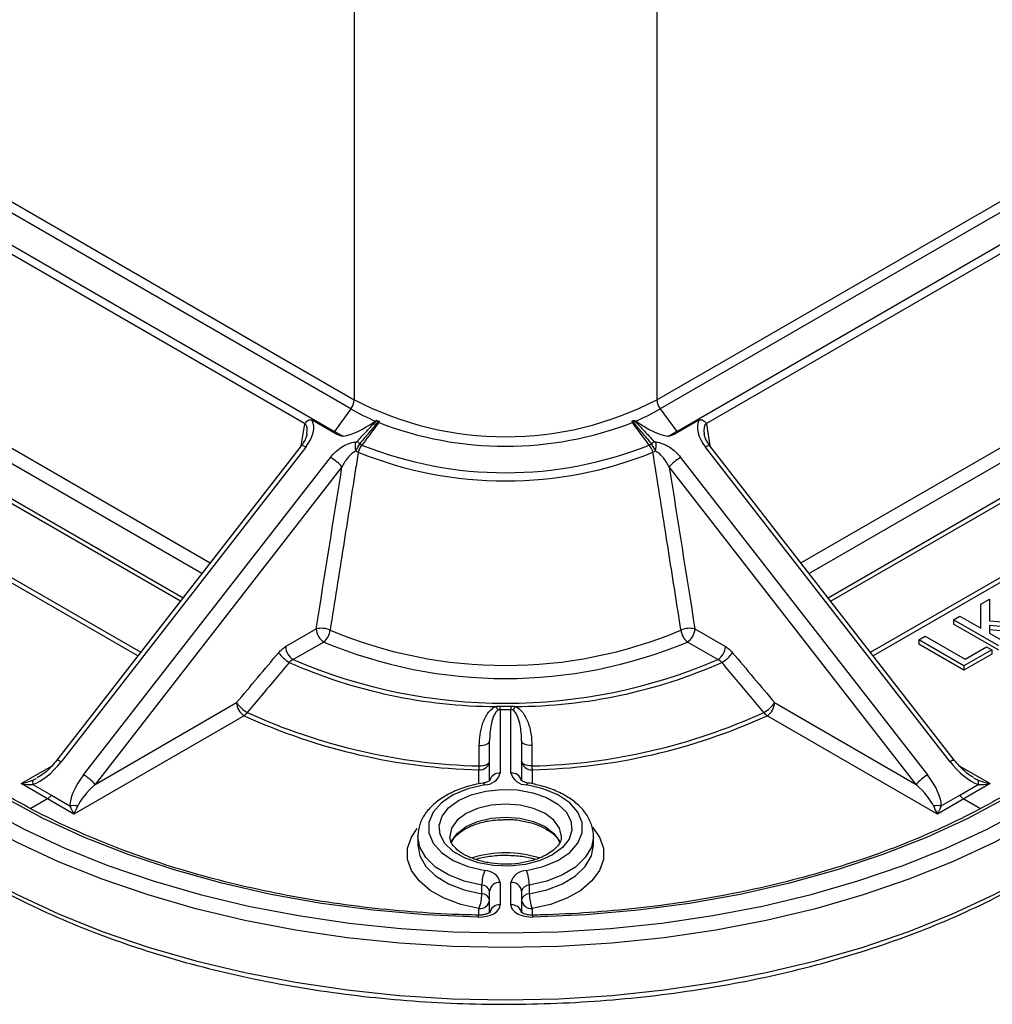
# Model space of a CAD drawing. Units: millimetres. Extents: x -27 to 927, y -18 to 370.
# Drawn here: x 295 to 313, y 118 to 137 of the extents above; entities that cross this region are included whole.
import ezdxf

# ---------------------------------------------------------------- set-up
doc = ezdxf.new("R2010")
doc.units = ezdxf.units.MM

msp = doc.modelspace()

# ---------------------------------------------------------------- linework, layer by layer
at = {"color": 7, "linetype": 'Continuous', "lineweight": 25}
for p, q in [((306.933, 129.656), (386.101, 175.358)), ((386.164, 175.186), (306.996, 129.483)), ((307.309, 129.062), (386.477, 174.765)), ((277.221, 143.526), (301.248, 129.656)), ((301.185, 129.483), (277.158, 143.354)), ((276.814, 142.951), (300.873, 129.062)), ((300.314, 129.211), (281.519, 140.062)), ((326.663, 140.062), (307.867, 129.211)), ((301.248, 137.57), (301.248, 129.656)), ((306.933, 137.57), (306.933, 129.656)), ((301.185, 129.483), (300.873, 129.062)), ((306.996, 129.483), (307.309, 129.062)), ((300.857, 129.039), (300.459, 129.269)), ((307.723, 129.269), (307.325, 129.039)), ((300.252, 128.79), (295.652, 122.877)), ((312.53, 122.877), (307.93, 128.79)), ((300.336, 128.764), (295.736, 122.851)), ((312.446, 122.851), (307.846, 128.764)), ((296.16, 122.606), (300.801, 128.571)), ((307.381, 128.571), (312.022, 122.606)), ((301.016, 128.393), (296.375, 122.428)), ((311.806, 122.428), (307.166, 128.393)), ((313.021, 125.816), (313.185, 125.911)), ((313.185, 125.911), (313.185, 125.501)), ((313.021, 125.365), (313.021, 125.816)), ((312.511, 125.521), (312.63, 125.59)), ((313.359, 125.031), (312.511, 125.521)), ((312.511, 125.521), (312.511, 125.44)), ((312.63, 125.59), (313.021, 125.365)), ((313.185, 125.501), (314.055, 125.433)), ((299.958, 125.017), (300.533, 125.348)), ((307.649, 125.348), (308.223, 125.017)), ((313.359, 124.95), (312.511, 125.44)), ((313.908, 125.348), (313.185, 125.414)), ((313.185, 125.414), (313.185, 125.27)), ((313.185, 125.414), (313.185, 125.332)), ((313.185, 125.332), (313.185, 125.27)), ((313.908, 125.267), (313.185, 125.332)), ((300.674, 125.103), (300.1, 124.772)), ((308.082, 124.772), (307.508, 125.103)), ((311.858, 125.144), (311.978, 125.213)), ((311.858, 125.144), (311.858, 125.063)), ((312.706, 124.655), (311.858, 125.144)), ((311.978, 125.213), (312.728, 124.78)), ((313.185, 125.27), (313.479, 125.1)), ((312.706, 124.573), (311.858, 125.063)), ((313.229, 124.956), (312.706, 124.655)), ((312.728, 124.78), (313.131, 125.012)), ((313.131, 125.012), (313.229, 124.956)), ((313.229, 124.956), (313.229, 124.874)), ((313.229, 124.874), (312.706, 124.573)), ((312.706, 124.655), (312.706, 124.573)), ((296.375, 122.428), (299.035, 123.963)), ((303.991, 123.834), (303.991, 122.641)), ((304.191, 122.641), (304.191, 123.834)), ((309.147, 123.963), (311.806, 122.428)), ((299.176, 123.718), (295.976, 121.87)), ((312.206, 121.87), (309.006, 123.718)), ((303.791, 122.505), (303.791, 123.245)), ((304.391, 123.245), (304.391, 122.502)), ((303.597, 122.774), (303.597, 123.155)), ((304.584, 123.155), (304.585, 122.774)), ((295.481, 122.156), (294.986, 122.442)), ((295.208, 122.423), (295.555, 122.223)), ((312.627, 122.223), (312.974, 122.423)), ((313.196, 122.442), (312.701, 122.156)), ((295.976, 121.87), (295.481, 122.156)), ((295.555, 122.223), (295.902, 122.022)), ((312.701, 122.156), (312.206, 121.87)), ((312.28, 122.022), (312.627, 122.223)), ((302.441, 121.449), (302.441, 121.286)), ((305.741, 121.286), (305.741, 121.449)), ((305.74, 121.256), (305.741, 121.286)), ((303.645, 120.369), (303.645, 120.532)), ((303.991, 120.584), (303.991, 120.163)), ((304.191, 120.163), (304.191, 120.584)), ((304.537, 120.532), (304.537, 120.369)), ((303.791, 120.028), (303.791, 120.421)), ((304.391, 120.421), (304.391, 120.022))]:
    msp.add_line(p, q, dxfattribs=at)
at = {"color": 8, "linetype": 'Continuous', "lineweight": 25}
for p, q in [((280.99, 136.722), (298.54, 126.59)), ((309.641, 126.59), (327.192, 136.722)), ((298.384, 126.389), (280.851, 136.511)), ((327.331, 136.511), (309.798, 126.389)), ((297.979, 125.869), (280.214, 136.124)), ((280.281, 136.182), (298.031, 125.935)), ((310.151, 125.935), (327.901, 136.182)), ((327.968, 136.124), (310.203, 125.869)), ((297.181, 124.843), (279.362, 135.13)), ((279.428, 135.188), (297.233, 124.909)), ((310.949, 124.909), (328.754, 135.188)), ((328.82, 135.13), (311, 124.843)), ((300.252, 128.79), (300.317, 129.206)), ((307.865, 129.206), (307.93, 128.79)), ((294.986, 122.442), (295.567, 122.777)), ((303.591, 122.438), (303.591, 122.701)), ((304.591, 122.701), (304.591, 122.436)), ((312.615, 122.777), (313.196, 122.442)), ((295.481, 122.156), (295.168, 121.975)), ((312.701, 122.156), (313.017, 121.973)), ((303.591, 119.97), (303.591, 120.094)), ((304.591, 120.094), (304.591, 119.97))]:
    msp.add_line(p, q, dxfattribs=at)
at = {"color": 8, "linetype": 'Continuous', "lineweight": 25, "flags": 128}
for points in [[(300.336, 128.764), (300.31, 128.778), (300.287, 128.788), (300.27, 128.793), (300.257, 128.794), (300.252, 128.79)], [(295.736, 122.851), (295.71, 122.865), (295.687, 122.875), (295.67, 122.88), (295.657, 122.88), (295.652, 122.877)], [(303.699, 122.419), (303.688, 122.437), (303.678, 122.449), (303.669, 122.453), (303.667, 122.453)], [(304.515, 122.453), (304.513, 122.453), (304.503, 122.449), (304.493, 122.437), (304.483, 122.419)], [(305.141, 121.447), (305.141, 121.449), (305.105, 121.606), (305, 121.752), (304.833, 121.878), (304.616, 121.974), (304.363, 122.035), (304.091, 122.055), (303.819, 122.035), (303.566, 121.974), (303.348, 121.878), (303.182, 121.752), (303.077, 121.606), (303.041, 121.449), (303.041, 121.439)], [(303.063, 121.327), (303.077, 121.361), (303.182, 121.507), (303.348, 121.633), (303.566, 121.729), (303.819, 121.79), (304.091, 121.811), (304.363, 121.79), (304.616, 121.729), (304.833, 121.633), (305, 121.507), (305.105, 121.361), (305.116, 121.336)], [(303.591, 120.094), (303.248, 120.172), (302.938, 120.287), (302.674, 120.436), (302.466, 120.612), (302.323, 120.808), (302.25, 121.016), (302.25, 121.229), (302.323, 121.438), (302.432, 121.595)], [(305.724, 121.624), (305.859, 121.438), (305.932, 121.229), (305.932, 121.016), (305.859, 120.808), (305.715, 120.612), (305.508, 120.436), (305.244, 120.287), (304.934, 120.172), (304.591, 120.094)], [(303.645, 120.532), (303.315, 120.609), (303.02, 120.725), (302.776, 120.874), (302.593, 121.05), (302.479, 121.245), (302.441, 121.449), (302.441, 121.458)], [(305.741, 121.441), (305.703, 121.245), (305.589, 121.05), (305.406, 120.874), (305.161, 120.725), (304.867, 120.609), (304.537, 120.532)], [(302.441, 121.286), (302.479, 121.082), (302.593, 120.887), (302.776, 120.711), (303.02, 120.561), (303.315, 120.446), (303.645, 120.369)], [(304.537, 120.369), (304.867, 120.446), (305.161, 120.561), (305.406, 120.711), (305.589, 120.887), (305.703, 121.082), (305.74, 121.256)]]:
    msp.add_lwpolyline(points, dxfattribs=at)
at = {"color": 7, "linetype": 'Continuous', "lineweight": 25, "flags": 128}
for points in [[(303.597, 123.155), (303.635, 123.157), (303.672, 123.163), (303.705, 123.171), (303.735, 123.182), (303.759, 123.196), (303.776, 123.211), (303.787, 123.228), (303.791, 123.245)], [(304.584, 123.155), (304.546, 123.157), (304.51, 123.163), (304.476, 123.171), (304.447, 123.182), (304.423, 123.196), (304.406, 123.211), (304.395, 123.228), (304.391, 123.245)], [(303.597, 122.774), (303.635, 122.776), (303.672, 122.782), (303.705, 122.79), (303.734, 122.801), (303.758, 122.815), (303.776, 122.83), (303.787, 122.847), (303.791, 122.864)], [(304.585, 122.774), (304.547, 122.776), (304.51, 122.782), (304.477, 122.79), (304.447, 122.801), (304.423, 122.815), (304.406, 122.83), (304.395, 122.847), (304.391, 122.864)], [(303.699, 122.419), (303.384, 122.343), (303.107, 122.228), (302.886, 122.078), (302.731, 121.903), (302.651, 121.711), (302.651, 121.514), (302.731, 121.323), (302.886, 121.147), (303.107, 120.998), (303.384, 120.882), (303.699, 120.807)], [(304.975, 121.102), (304.738, 120.995), (304.463, 120.924), (304.166, 120.892), (303.866, 120.903), (303.578, 120.955), (303.32, 121.045), (303.107, 121.168), (302.951, 121.316), (302.861, 121.483), (302.843, 121.656), (302.898, 121.827), (303.021, 121.986), (303.207, 122.123), (303.444, 122.23), (303.719, 122.302), (304.015, 122.333), (304.316, 122.322), (304.604, 122.271), (304.862, 122.181), (305.075, 122.058), (305.231, 121.909), (305.32, 121.743), (305.339, 121.569), (305.284, 121.398), (305.161, 121.239), (304.975, 121.102)], [(304.483, 120.807), (304.798, 120.882), (305.074, 120.998), (305.296, 121.147), (305.451, 121.323), (305.531, 121.514), (305.531, 121.711), (305.451, 121.903), (305.296, 122.078), (305.074, 122.228), (304.798, 122.343), (304.483, 122.419)], [(303.575, 119.933), (302.584, 119.976), (301.601, 120.063), (300.632, 120.191), (299.682, 120.36), (298.756, 120.571), (297.861, 120.82), (297, 121.107), (296.178, 121.431), (295.401, 121.789), (294.672, 122.179)], [(313.51, 122.179), (312.781, 121.789), (312.003, 121.431), (311.182, 121.107), (310.321, 120.82), (309.425, 120.571), (308.5, 120.36), (307.55, 120.191), (306.581, 120.063), (305.598, 119.976), (304.606, 119.933)], [(294.319, 121.975), (295.041, 121.587), (295.809, 121.23), (296.619, 120.905), (297.468, 120.614), (298.35, 120.359), (299.261, 120.141), (300.197, 119.961), (301.153, 119.821), (302.124, 119.72), (303.105, 119.659), (304.091, 119.638), (305.077, 119.659), (306.058, 119.72), (307.029, 119.821), (307.984, 119.961), (308.921, 120.141), (309.832, 120.359), (310.714, 120.614), (311.563, 120.905), (312.373, 121.23), (313.141, 121.587), (313.863, 121.975)], [(314.005, 121.73), (313.272, 121.336), (312.493, 120.974), (311.671, 120.644), (310.81, 120.35), (309.915, 120.091), (308.99, 119.87), (308.041, 119.687), (307.071, 119.545), (306.086, 119.442), (305.091, 119.38), (304.091, 119.36), (303.091, 119.38), (302.096, 119.442), (301.111, 119.545), (300.141, 119.687), (299.191, 119.87), (298.267, 120.091), (297.372, 120.35), (296.511, 120.644), (295.689, 120.974), (294.91, 121.336), (294.177, 121.73)], [(294.177, 120.75), (294.91, 120.357), (295.689, 119.994), (296.511, 119.665), (297.372, 119.37), (298.267, 119.111), (299.191, 118.89), (300.141, 118.708), (301.111, 118.565), (302.096, 118.462), (303.091, 118.4), (304.091, 118.38), (305.091, 118.4), (306.086, 118.462), (307.071, 118.565), (308.041, 118.708), (308.99, 118.89), (309.915, 119.111), (310.81, 119.37), (311.671, 119.665), (312.493, 119.994), (313.272, 120.357), (314.005, 120.75)], [(303.575, 119.933), (303.656, 119.936), (303.733, 119.948), (303.805, 119.968), (303.868, 119.997), (303.92, 120.032), (303.959, 120.073), (303.983, 120.117), (303.991, 120.163)], [(304.191, 120.163), (304.199, 120.117), (304.223, 120.073), (304.262, 120.032), (304.314, 119.997), (304.377, 119.968), (304.449, 119.948), (304.526, 119.936), (304.606, 119.933)]]:
    msp.add_lwpolyline(points, dxfattribs=at)
at = {"color": 7, "linetype": 'Continuous', "lineweight": 25}
for centre, radius, start, end in [((300.945, 129.669), 0.303, 322.3306, 357.5012), ((304.091, 135.114), 6.154, 242.4914, 297.5086), ((307.237, 129.669), 0.303, 182.4988, 217.6694), ((303.33, 133.216), 4.305, 240.1227, 246.9299), ((304.852, 133.216), 4.305, 293.0701, 299.8773), ((301.736, 129.191), 0.0963, 130.0833, 134.6369), ((300.811, 128.283), 1.3, 47.2661, 48.7215), ((301.725, 129.205), 0.0461, 97.2484, 135.0842), ((302.147, 129.953), 0.848, 237.5649, 238.7533), ((301.358, 129.428), 0.402, 330.2651, 333.8903), ((304.091, 135.372), 6.59, 248.7974, 291.2026), ((306.823, 129.428), 0.402, 206.1097, 209.7349), ((306.457, 129.205), 0.0461, 44.9158, 82.7516), ((306.034, 129.953), 0.848, 301.2467, 302.4351), ((307.371, 128.283), 1.3, 131.2785, 132.7339), ((306.446, 129.191), 0.0963, 45.3631, 49.9167), ((301.146, 128.859), 0.341, 143.429, 148.2264), ((303.1, 132.923), 4.457, 240.0184, 242.5016), ((305.082, 132.923), 4.457, 297.4984, 299.9816), ((307.035, 128.859), 0.341, 31.7736, 36.571), ((301.743, 128.789), 0.481, 171.4209, 192.2168), ((300.692, 128.041), 1.029, 50.1912, 53.6952), ((301.881, 129.611), 0.943, 235.8034, 238.7926), ((304.091, 135.539), 7.255, 248.1651, 291.8349), ((306.301, 129.611), 0.943, 301.2074, 304.1966), ((307.49, 128.041), 1.029, 126.3048, 129.8088), ((306.439, 128.789), 0.481, 347.7832, 8.5791), ((301.174, 128.346), 0.356, 65.3456, 73.7199), ((304.091, 135.511), 7.381, 247.966, 292.034), ((307.008, 128.346), 0.356, 106.2801, 114.6544), ((300.378, 127.841), 0.844, 40.8662, 59.9322), ((307.804, 127.841), 0.844, 120.0678, 139.1338), ((300.63, 124.979), 0.382, 64.5906, 104.84), ((300.84, 125.362), 0.307, 182.6055, 237.3945), ((300.446, 125.37), 0.351, 310.4457, 352.4294), ((304.091, 133.203), 8.541, 247.2943, 292.7057), ((307.552, 124.979), 0.382, 75.16, 115.4094), ((307.735, 125.37), 0.351, 187.5706, 229.5543), ((307.342, 125.362), 0.307, 302.6055, 357.3945), ((304.091, 133.269), 8.852, 247.2943, 292.7057), ((300.265, 125.031), 0.307, 182.6055, 237.3945), ((307.916, 125.031), 0.307, 302.6055, 357.3945), ((300.371, 125.296), 0.673, 215.8392, 239.1306), ((304.091, 134.071), 10.119, 246.7711, 293.2289), ((307.811, 125.296), 0.673, 300.8694, 324.1608), ((303.946, 133.598), 9.707, 246.1773, 269.7802), ((304.236, 133.598), 9.707, 270.2198, 293.8227), ((299.342, 123.977), 0.307, 182.6055, 237.3945), ((299.581, 124.358), 0.675, 215.8906, 239.2336), ((304.388, 124.118), 0.53, 205.3854, 214.0471), ((297.61, 123.995), 6.383, 358.559, 359.1366), ((304.091, 135.184), 11.35, 269.4952, 270.5048), ((304.091, 135.101), 11.203, 269.4952, 270.5048), ((310.572, 123.995), 6.383, 180.8634, 181.441), ((303.794, 124.118), 0.53, 325.9529, 334.6146), ((308.601, 124.358), 0.675, 300.7664, 324.1094), ((308.84, 123.977), 0.307, 302.6055, 357.3945), ((299.023, 123.929), 0.26, 305.8964, 324.7674), ((303.871, 134.009), 11.312, 245.4772, 268.5806), ((303.874, 133.944), 11.174, 245.4772, 268.5806), ((304.308, 133.944), 11.174, 271.4194, 294.5228), ((304.311, 134.009), 11.312, 271.4194, 294.5228), ((309.158, 123.929), 0.26, 215.2326, 234.1036), ((303.608, 122.885), 0.184, 264.8174, 353.6487), ((301.997, 122.871), 1.603, 353.9151, 356.5401), ((304.574, 122.885), 0.184, 186.3513, 275.1826), ((306.185, 122.871), 1.603, 183.4599, 186.0849), ((295.358, 122.466), 0.156, 164.1084, 195.8916), ((295.737, 121.875), 0.844, 40.8662, 59.9322), ((303.703, 122.716), 0.297, 269.1689, 345.421), ((304.478, 122.716), 0.297, 194.579, 270.8311), ((312.445, 121.875), 0.844, 120.0678, 139.1338), ((312.824, 122.466), 0.156, 344.1084, 15.8916), ((295.344, 122.381), 0.264, 301.1928, 322.9843), ((312.837, 122.381), 0.264, 217.0157, 238.8072), ((295.976, 121.656), 0.373, 78.5802, 101.4198), ((312.206, 121.656), 0.373, 78.5802, 101.4198), ((304.377, 120.531), 0.732, 157.8423, 179.8751), ((303.703, 120.51), 0.297, 14.579, 90.8311), ((304.478, 120.51), 0.297, 89.1689, 165.421), ((303.805, 120.531), 0.732, 0.1249, 22.1577), ((303.647, 120.384), 0.149, 14.579, 90.8311), ((303.974, 120.401), 0.184, 84.8174, 173.6487), ((304.208, 120.401), 0.184, 6.3513, 95.1826), ((304.535, 120.384), 0.149, 89.1689, 165.421), ((302.913, 120.371), 0.732, 337.8423, 359.8751), ((303.647, 120.22), 0.149, 14.579, 90.8311), ((304.535, 120.22), 0.149, 89.1689, 165.421), ((305.269, 120.371), 0.732, 180.1249, 202.1577), ((303.608, 120.278), 0.184, 264.8174, 353.6487), ((303.974, 119.98), 0.184, 84.8174, 173.6487), ((304.574, 120.278), 0.184, 186.3513, 275.1826)]:
    msp.add_arc(centre, radius, start, end, dxfattribs=at)
at = {"color": 8, "linetype": 'Continuous', "lineweight": 25}
for centre, radius, start, end in [((307.917, 128.684), 0.107, 83.1563, 131.6095), ((312.517, 122.771), 0.107, 83.1563, 131.6095), ((303.976, 122.451), 0.19, 85.5693, 163.5327), ((304.206, 122.452), 0.189, 14.9741, 94.5431), ((304.091, 119.032), 2.108, 72.6196, 107.0795), ((304.206, 119.974), 0.19, 16.6273, 94.4187), ((303.676, 119.939), 0.1, 162.4393, 183.6132), ((304.506, 119.939), 0.101, 356.4266, 17.5041)]:
    msp.add_arc(centre, radius, start, end, dxfattribs=at)
for centre, major_axis, ratio, start_param, end_param in [((300.127, 128.831), (0.187, 0.377), 0.387941, 5.39212, 6.258504), ((308.055, 128.831), (-0.187, 0.377), 0.387941, 0.024681, 0.891065), ((295.527, 122.917), (0.471, 0.422), 0.246232, 3.77243, 3.94634), ((312.655, 122.917), (0.471, -0.422), 0.246232, 5.436427, 5.652348)]:
    msp.add_ellipse(centre, major_axis=major_axis, ratio=ratio, start_param=start_param, end_param=end_param, dxfattribs=at)
at = {"color": 7, "linetype": 'Continuous', "lineweight": 25}
for centre, major_axis, ratio, start_param, end_param in [((300.053, 128.927), (0.363, 0.398), 0.59761, 4.84254, 6.063608), ((302.526, 131.184), (1.727, 2.17), 0.274797, 3.432986, 3.875999), ((305.656, 131.184), (-1.727, 2.17), 0.274797, 2.407186, 2.850199), ((308.129, 128.927), (-0.363, 0.398), 0.59761, 0.219578, 1.440645), ((295.453, 123.014), (0.481, 0.579), 0.42885, 3.764762, 4.785392), ((312.729, 123.014), (-0.481, 0.579), 0.42885, 1.497793, 2.518423), ((294.986, 122.605), (0.423, 0.095), 0.368996, 4.629817, 5.179983), ((296.443, 122.442), (0.481, 0.579), 0.42885, 1.6438, 2.66443), ((311.739, 122.442), (-0.481, 0.579), 0.42885, 3.618755, 4.639385), ((313.196, 122.605), (0.423, -0.095), 0.368996, 4.244795, 4.794961), ((294.986, 122.605), (0.423, -0.095), 0.368996, 4.794961, 5.345127), ((296.517, 122.346), (0.471, 0.422), 0.246232, 1.651468, 2.672098), ((311.665, 122.346), (0.471, -0.422), 0.246232, 0.469494, 1.490125), ((313.196, 122.605), (0.423, 0.095), 0.368996, 4.079651, 4.629817), ((295.976, 122.034), (-0.125, 0.293), 0.227773, 1.512084, 2.062249), ((295.976, 122.034), (0.125, 0.293), 0.227773, 4.220936, 4.771102), ((312.206, 122.034), (-0.125, 0.293), 0.227773, 1.512084, 2.062249), ((312.206, 122.034), (0.125, 0.293), 0.227773, 4.220936, 4.771102)]:
    msp.add_ellipse(centre, major_axis=major_axis, ratio=ratio, start_param=start_param, end_param=end_param, dxfattribs=at)
for points, knots in [([(300.314, 129.211), (300.315, 129.209), (300.317, 129.207), (300.32, 129.207), (300.321, 129.208), (300.325, 129.211), (300.327, 129.213), (300.333, 129.222), (300.337, 129.228), (300.351, 129.245), (300.362, 129.257), (300.387, 129.275), (300.403, 129.281), (300.432, 129.281), (300.446, 129.276), (300.459, 129.269)], [0, 0, 0, 0, 0.03125, 0.03125, 0.0625, 0.0625, 0.125, 0.125, 0.25, 0.25, 0.5, 0.5, 0.75, 0.75, 1, 1, 1, 1]), ([(300.314, 129.211), (300.315, 129.21), (300.316, 129.208), (300.316, 129.207), (300.317, 129.206), (300.317, 129.206), (300.317, 129.206)], [0, 0, 0, 0, 0.0000256101, 0.0000256101, 0.0000256101, 0.00003193466, 0.00003193466, 0.00003193466, 0.00003193466]), ([(301.302, 128.87), (301.361, 128.936), (301.421, 129.002), (301.543, 129.132), (301.604, 129.197), (301.668, 129.26)], [0, 0, 0, 0, 0.5, 0.5, 1, 1, 1, 1]), ([(301.693, 129.238), (301.634, 129.171), (301.577, 129.103), (301.464, 128.968), (301.407, 128.899), (301.351, 128.831)], [0, 0, 0, 0, 0.5, 0.5, 1, 1, 1, 1]), ([(301.708, 129.228), (301.629, 129.123), (301.551, 129.017), (301.472, 128.912), (301.446, 128.876), (301.419, 128.84), (301.392, 128.804)], [0, 0, 0, 0, 0.002, 0.002, 0.002, 0.002678386, 0.002678386, 0.002678386, 0.002678386]), ([(301.674, 129.265), (301.669, 129.264), (301.663, 129.263), (301.653, 129.261), (301.648, 129.259), (301.643, 129.256)], [0, 0, 0, 0, 0.5, 0.5, 1, 1, 1, 1]), ([(306.789, 128.804), (306.711, 128.91), (306.632, 129.016), (306.554, 129.121), (306.527, 129.157), (306.501, 129.193), (306.474, 129.228)], [0, 0, 0, 0, 0.002, 0.002, 0.002, 0.002678386, 0.002678386, 0.002678386, 0.002678386]), ([(306.831, 128.831), (306.775, 128.899), (306.718, 128.968), (306.605, 129.103), (306.548, 129.171), (306.489, 129.238)], [0, 0, 0, 0, 0.5, 0.5, 1, 1, 1, 1]), ([(306.508, 129.265), (306.513, 129.264), (306.519, 129.263), (306.529, 129.261), (306.534, 129.259), (306.539, 129.256)], [0, 0, 0, 0, 0.5, 0.5, 1, 1, 1, 1]), ([(306.514, 129.26), (306.577, 129.197), (306.639, 129.132), (306.761, 129.002), (306.821, 128.936), (306.88, 128.87)], [0, 0, 0, 0, 0.5, 0.5, 1, 1, 1, 1]), ([(307.723, 129.269), (307.735, 129.276), (307.749, 129.281), (307.779, 129.281), (307.794, 129.275), (307.82, 129.257), (307.831, 129.245), (307.845, 129.228), (307.849, 129.222), (307.855, 129.213), (307.857, 129.211), (307.861, 129.208), (307.862, 129.207), (307.865, 129.207), (307.867, 129.209), (307.867, 129.211)], [0, 0, 0, 0, 0.25, 0.25, 0.5, 0.5, 0.75, 0.75, 0.875, 0.875, 0.9375, 0.9375, 0.96875, 0.96875, 1, 1, 1, 1]), ([(307.867, 129.211), (307.867, 129.21), (307.866, 129.208), (307.865, 129.207), (307.865, 129.206), (307.865, 129.206), (307.865, 129.206)], [0, 0, 0, 0, 0.0000256101, 0.0000256101, 0.0000256101, 0.00003193466, 0.00003193466, 0.00003193466, 0.00003193466]), ([(300.357, 129.014), (300.356, 129.007), (300.353, 128.975), (300.323, 128.894), (300.278, 128.828), (300.252, 128.79)], [0, 0, 0, 0, 0.1112658, 0.4968595, 1, 1, 1, 1]), ([(301.042, 128.969), (301.037, 128.969), (301.033, 128.969), (301.024, 128.97), (301.02, 128.971), (301.007, 128.973), (300.999, 128.975), (300.975, 128.983), (300.96, 128.989), (300.914, 129.008), (300.885, 129.023), (300.857, 129.039)], [0, 0, 0, 0, 0.0625, 0.0625, 0.125, 0.125, 0.25, 0.25, 0.5, 0.5, 1, 1, 1, 1]), ([(307.325, 129.039), (307.297, 129.023), (307.268, 129.008), (307.222, 128.989), (307.207, 128.983), (307.183, 128.975), (307.174, 128.973), (307.162, 128.971), (307.158, 128.97), (307.149, 128.969), (307.144, 128.969), (307.14, 128.969)], [0, 0, 0, 0, 0.5, 0.5, 0.75, 0.75, 0.875, 0.875, 0.9375, 0.9375, 1, 1, 1, 1]), ([(307.93, 128.79), (307.914, 128.813), (307.87, 128.874), (307.832, 128.957), (307.827, 129.004), (307.826, 129.016)], [0, 0, 0, 0, 0.305823, 0.8188546, 1, 1, 1, 1]), ([(300.801, 128.571), (300.83, 128.609), (300.862, 128.644), (300.931, 128.708), (300.969, 128.739), (301.049, 128.791), (301.091, 128.813), (301.179, 128.847), (301.223, 128.858), (301.268, 128.861)], [0, 0, 0, 0, 0.25, 0.25, 0.5, 0.5, 0.75, 0.75, 1, 1, 1, 1]), ([(301.268, 128.861), (301.274, 128.862), (301.279, 128.862), (301.291, 128.864), (301.297, 128.865), (301.302, 128.87)], [0, 0, 0, 0, 0.5, 0.5, 1, 1, 1, 1]), ([(301.351, 128.831), (301.334, 128.809), (301.319, 128.785), (301.293, 128.735), (301.282, 128.711), (301.273, 128.688)], [0, 0, 0, 0, 0.5, 0.5, 1, 1, 1, 1]), ([(306.908, 128.688), (306.9, 128.711), (306.889, 128.735), (306.863, 128.785), (306.848, 128.809), (306.831, 128.831)], [0, 0, 0, 0, 0.5, 0.5, 1, 1, 1, 1]), ([(306.88, 128.87), (306.882, 128.867), (306.885, 128.866), (306.891, 128.864), (306.894, 128.863), (306.903, 128.862), (306.908, 128.862), (306.914, 128.861)], [0, 0, 0, 0, 0.25, 0.25, 0.5, 0.5, 1, 1, 1, 1]), ([(306.914, 128.861), (306.958, 128.858), (307.003, 128.847), (307.069, 128.822), (307.091, 128.812), (307.133, 128.79), (307.153, 128.778), (307.213, 128.739), (307.251, 128.709), (307.32, 128.644), (307.352, 128.609), (307.381, 128.571)], [0, 0, 0, 0, 0.25, 0.25, 0.375, 0.375, 0.5, 0.5, 0.75, 0.75, 1, 1, 1, 1]), ([(301.322, 128.67), (301.303, 128.552), (301.285, 128.434), (301.266, 128.317), (301.192, 127.847), (301.118, 127.376), (301.044, 126.906), (300.961, 126.379), (300.877, 125.851), (300.794, 125.324)], [0, 0, 0, 0, 0.002, 0.002, 0.002, 0.01, 0.01, 0.01, 0.01897601, 0.01897601, 0.01897601, 0.01897601]), ([(301.273, 128.688), (301.245, 128.677), (301.219, 128.658), (301.169, 128.615), (301.147, 128.591), (301.083, 128.512), (301.047, 128.454), (301.016, 128.393)], [0, 0, 0, 0, 0.25, 0.25, 0.5, 0.5, 1, 1, 1, 1]), ([(307.388, 125.324), (307.369, 125.441), (307.351, 125.559), (307.332, 125.676), (307.258, 126.147), (307.184, 126.617), (307.11, 127.087), (307.026, 127.614), (306.943, 128.142), (306.86, 128.67)], [0, 0, 0, 0, 0.002, 0.002, 0.002, 0.01, 0.01, 0.01, 0.01897601, 0.01897601, 0.01897601, 0.01897601]), ([(307.166, 128.393), (307.15, 128.424), (307.133, 128.453), (307.097, 128.511), (307.077, 128.538), (307.035, 128.59), (307.012, 128.615), (306.963, 128.658), (306.937, 128.677), (306.908, 128.688)], [0, 0, 0, 0, 0.25, 0.25, 0.5, 0.5, 0.75, 0.75, 1, 1, 1, 1]), ([(299.825, 124.901), (299.845, 124.926), (299.867, 124.948), (299.912, 124.987), (299.935, 125.003), (299.958, 125.017)], [0, 0, 0, 0, 0.5, 0.5, 1, 1, 1, 1]), ([(308.223, 125.017), (308.247, 125.003), (308.27, 124.986), (308.315, 124.948), (308.336, 124.926), (308.357, 124.901)], [0, 0, 0, 0, 0.5, 0.5, 1, 1, 1, 1]), ([(300.025, 124.718), (299.942, 124.619), (299.859, 124.52), (299.775, 124.42), (299.596, 124.207), (299.416, 123.993), (299.236, 123.779)], [0, 0, 0, 0, 0.002, 0.002, 0.002, 0.006319593, 0.006319593, 0.006319593, 0.006319593]), ([(308.946, 123.779), (308.862, 123.878), (308.779, 123.977), (308.696, 124.076), (308.516, 124.29), (308.336, 124.504), (308.157, 124.718)], [0, 0, 0, 0, 0.002, 0.002, 0.002, 0.006319593, 0.006319593, 0.006319593, 0.006319593]), ([(303.597, 123.155), (303.597, 123.223), (303.602, 123.291), (303.622, 123.426), (303.636, 123.492), (303.68, 123.624), (303.708, 123.688), (303.767, 123.777), (303.79, 123.805), (303.843, 123.855), (303.874, 123.877), (303.909, 123.891)], [0, 0, 0, 0, 0.25, 0.25, 0.5, 0.5, 0.75, 0.75, 0.875, 0.875, 1, 1, 1, 1]), ([(303.949, 123.821), (303.936, 123.813), (303.926, 123.803), (303.907, 123.782), (303.9, 123.771), (303.879, 123.737), (303.868, 123.714), (303.84, 123.642), (303.828, 123.593), (303.798, 123.444), (303.791, 123.345), (303.791, 123.245)], [0, 0, 0, 0, 0.0625, 0.0625, 0.125, 0.125, 0.25, 0.25, 0.5, 0.5, 1, 1, 1, 1]), ([(304.391, 123.245), (304.391, 123.345), (304.383, 123.444), (304.354, 123.592), (304.342, 123.641), (304.314, 123.713), (304.303, 123.737), (304.282, 123.771), (304.275, 123.782), (304.256, 123.803), (304.246, 123.813), (304.233, 123.821)], [0, 0, 0, 0, 0.5, 0.5, 0.75, 0.75, 0.875, 0.875, 0.9375, 0.9375, 1, 1, 1, 1]), ([(304.273, 123.891), (304.308, 123.877), (304.339, 123.854), (304.392, 123.804), (304.415, 123.777), (304.474, 123.687), (304.503, 123.622), (304.546, 123.491), (304.56, 123.425), (304.58, 123.291), (304.584, 123.223), (304.584, 123.155)], [0, 0, 0, 0, 0.125, 0.125, 0.25, 0.25, 0.5, 0.5, 0.75, 0.75, 1, 1, 1, 1]), ([(295.652, 122.877), (295.623, 122.842), (295.546, 122.748), (295.424, 122.632), (295.323, 122.572), (295.287, 122.551)], [0, 0, 0, 0, 0.283294, 0.746405, 1, 1, 1, 1]), ([(312.884, 122.556), (312.851, 122.577), (312.753, 122.636), (312.635, 122.749), (312.559, 122.842), (312.53, 122.877)], [0, 0, 0, 0, 0.243685, 0.709785, 1, 1, 1, 1]), ([(303.796, 122.503), (303.797, 122.504), (303.799, 122.507), (303.786, 122.493), (303.75, 122.474), (303.706, 122.46), (303.676, 122.454), (303.667, 122.453)], [0, 0, 0, 0, 0.090662, 0.348959, 0.610823, 0.886572, 1, 1, 1, 1]), ([(304.515, 122.453), (304.497, 122.456), (304.459, 122.464), (304.414, 122.482), (304.387, 122.502), (304.386, 122.504), (304.385, 122.505)], [0, 0, 0, 0, 0.229223, 0.503418, 0.757385, 1, 1, 1, 1]), ([(303.667, 122.453), (303.612, 122.443), (303.454, 122.414), (303.207, 122.337), (302.946, 122.213), (302.727, 122.054), (302.568, 121.872), (302.464, 121.672), (302.449, 121.532), (302.441, 121.46)], [0, 0, 0, 0, 0.082557, 0.238812, 0.396384, 0.555424, 0.714715, 0.853304, 1, 1, 1, 1]), ([(305.74, 121.439), (305.741, 121.439), (305.753, 121.509), (305.717, 121.65), (305.633, 121.845), (305.487, 122.022), (305.291, 122.178), (305.047, 122.307), (304.783, 122.401), (304.597, 122.437), (304.515, 122.453)], [0, 0, 0, 0, 0.001539, 0.141796, 0.280473, 0.422456, 0.570461, 0.722961, 0.87688, 1, 1, 1, 1]), ([(303.58, 119.969), (303.421, 119.974), (302.958, 119.987), (302.196, 120.037), (301.299, 120.13), (300.416, 120.259), (299.551, 120.422), (298.708, 120.619), (297.89, 120.85), (297.103, 121.112), (296.35, 121.404), (295.635, 121.726), (295.116, 121.993), (294.837, 122.152), (294.772, 122.189)], [0, 0, 0, 0, 0.048549, 0.140975, 0.233407, 0.325828, 0.418233, 0.51062, 0.602984, 0.695322, 0.787633, 0.879914, 0.972166, 1, 1, 1, 1]), ([(313.41, 122.189), (313.296, 122.125), (312.968, 121.94), (312.39, 121.652), (311.666, 121.336), (310.905, 121.051), (310.111, 120.796), (309.288, 120.572), (308.44, 120.383), (307.57, 120.227), (306.684, 120.106), (305.785, 120.021), (305.088, 119.982), (304.694, 119.972), (304.602, 119.969)], [0, 0, 0, 0, 0.04846, 0.140721, 0.233012, 0.325324, 0.417658, 0.510015, 0.602394, 0.694792, 0.787206, 0.879632, 0.972068, 1, 1, 1, 1]), ([(303.077, 121.333), (303.086, 121.355), (303.112, 121.418), (303.219, 121.522), (303.39, 121.629), (303.605, 121.708), (303.825, 121.756), (303.973, 121.762), (304.034, 121.764)], [0, 0, 0, 0, 0.0997438, 0.2965456, 0.4862236, 0.6748218, 0.8638966, 1, 1, 1, 1]), ([(304.034, 121.764), (304.059, 121.766), (304.168, 121.774), (304.365, 121.753), (304.606, 121.701), (304.815, 121.616), (304.977, 121.51), (305.074, 121.412), (305.097, 121.354), (305.104, 121.335)], [0, 0, 0, 0, 0.049651, 0.225479, 0.400926, 0.575379, 0.748455, 0.92061, 1, 1, 1, 1]), ([(304.875, 121.112), (304.845, 121.096), (304.756, 121.049), (304.576, 120.985), (304.334, 120.937), (304.075, 120.922), (303.817, 120.941), (303.576, 120.993), (303.368, 121.073), (303.206, 121.172), (303.099, 121.279), (303.048, 121.371), (303.046, 121.421), (303.045, 121.442)], [0, 0, 0, 0, 0.05027, 0.147534, 0.245746, 0.344683, 0.44389, 0.542733, 0.640601, 0.737097, 0.832483, 0.928422, 1, 1, 1, 1]), ([(305.136, 121.448), (305.136, 121.429), (305.138, 121.381), (305.094, 121.296), (305.006, 121.197), (304.916, 121.139), (304.875, 121.112)], [0, 0, 0, 0, 0.191838, 0.485912, 0.76571, 1, 1, 1, 1]), ([(303.525, 121.019), (303.557, 121.029), (303.672, 121.065), (303.897, 121.09), (304.094, 121.104), (304.192, 121.093), (304.196, 121.093)], [0, 0, 0, 0, 0.156135, 0.56938, 0.983523, 1, 1, 1, 1]), ([(304.196, 121.093), (304.288, 121.087), (304.448, 121.076), (304.594, 121.037), (304.656, 121.02)], [0, 0, 0, 0, 0.571581, 1, 1, 1, 1]), ([(294.219, 120.659), (294.338, 120.592), (294.682, 120.397), (295.285, 120.096), (296.038, 119.766), (296.828, 119.466), (297.651, 119.199), (298.502, 118.964), (299.378, 118.763), (300.276, 118.596), (301.19, 118.465), (302.117, 118.37), (303.054, 118.311), (303.994, 118.289), (304.936, 118.304), (305.873, 118.355), (306.803, 118.443), (307.72, 118.566), (308.621, 118.726), (309.502, 118.92), (310.359, 119.148), (311.187, 119.409), (311.984, 119.702), (312.745, 120.026), (313.405, 120.346), (313.797, 120.566), (313.963, 120.659)], [0, 0, 0, 0, 0.02267, 0.065699, 0.108725, 0.151743, 0.194752, 0.237751, 0.280741, 0.323723, 0.366698, 0.409669, 0.452636, 0.495601, 0.538565, 0.58153, 0.624498, 0.66747, 0.710447, 0.753431, 0.796424, 0.839428, 0.882442, 0.925469, 0.968508, 1, 1, 1, 1]), ([(303.796, 120.026), (303.797, 120.027), (303.799, 120.03), (303.786, 120.016), (303.75, 119.997), (303.693, 119.978), (303.632, 119.969), (303.593, 119.969), (303.58, 119.969)], [0, 0, 0, 0, 0.067077, 0.258177, 0.451918, 0.655931, 0.880528, 1, 1, 1, 1]), ([(304.602, 119.969), (304.582, 119.97), (304.536, 119.97), (304.47, 119.983), (304.418, 120.003), (304.388, 120.023), (304.385, 120.026), (304.384, 120.028)], [0, 0, 0, 0, 0.171378, 0.412308, 0.61692, 0.805479, 1, 1, 1, 1])]:
    msp.add_open_spline(points, degree=3, knots=knots, dxfattribs=at)
for points in [[(301.674, 129.265), (301.691, 129.267), (301.707, 129.261), (301.719, 129.251)], [(306.508, 129.265), (306.491, 129.267), (306.474, 129.261), (306.462, 129.251)], [(301.392, 128.804), (301.357, 128.765), (301.331, 128.716), (301.322, 128.67)], [(306.86, 128.67), (306.851, 128.716), (306.825, 128.765), (306.789, 128.804)], [(300.533, 125.348), (300.693, 126.363), (300.855, 127.378), (301.016, 128.393)], [(307.166, 128.393), (307.327, 127.378), (307.488, 126.363), (307.649, 125.348)], [(299.035, 123.963), (299.298, 124.276), (299.561, 124.589), (299.825, 124.901)], [(300.1, 124.772), (300.074, 124.76), (300.048, 124.741), (300.025, 124.718)], [(308.157, 124.718), (308.134, 124.741), (308.108, 124.76), (308.082, 124.772)], [(308.357, 124.901), (308.62, 124.589), (308.884, 124.276), (309.147, 123.963)], [(303.909, 123.891), (303.936, 123.896), (303.964, 123.899), (303.992, 123.899)], [(303.991, 123.834), (303.975, 123.835), (303.961, 123.829), (303.949, 123.821)], [(304.19, 123.899), (304.218, 123.899), (304.246, 123.896), (304.273, 123.891)], [(304.233, 123.821), (304.221, 123.829), (304.207, 123.835), (304.191, 123.834)]]:
    msp.add_open_spline(points, degree=3, dxfattribs=at)

doc.saveas('drawing.dxf')
